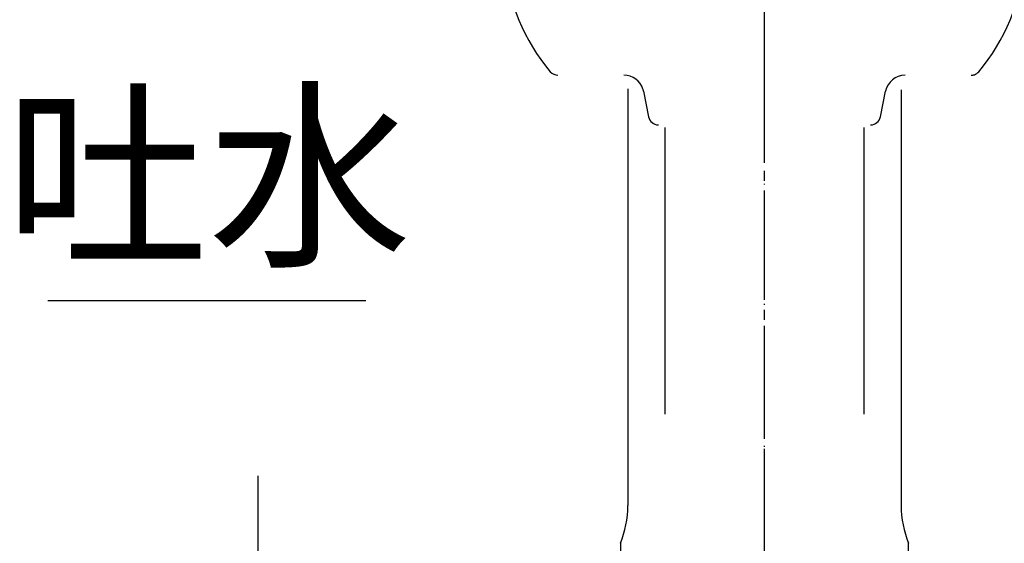
# Model space of a CAD drawing. Units: millimetres. Extents: x 0 to 630, y 0 to 891.
# Drawn here: x 125 to 224, y 463 to 516 of the extents above; entities that cross this region are included whole.
import ezdxf

# ---------------------------------------------------------------- set-up
doc = ezdxf.new("R2010")
doc.units = ezdxf.units.MM
doc.linetypes.add('DASH_CENTER', pattern=[14, 11, -1, 1, -1])
doc.linetypes.add('PHANTOM', pattern=[13, 10, -1, 0, -1, 0, -1])
doc.layers.add('1', color=7, linetype='Continuous')
doc.styles.add('CONVERTER_11', font='MS Mincho.ttf', dxfattribs={"width": 0.89})

# ---------------------------------------------------------------- blocks, each defined once
blk = doc.blocks.new('S80-2K', base_point=(404.174068882679, 589.4836660786355))
at = {"color": 7, "linetype": 'Continuous'}
for p, q in [((187.9309829852371, 508.3367164721046), (188.44865266632, 505.7483680666901)), ((211.7702062122647, 505.7483680666901), (212.2878758933476, 508.3367164721046))]:
    blk.add_line(p, q, dxfattribs=at)
for centre, radius, start, end in [((193.8704774042929, 523.1607029875646), 20.00000000000009, 185.0486028932374, 220.0128115088019), ((206.3483814742919, 523.1607029875646), 19.99999999999984, 319.9871884911977, 354.9513971067625), ((179.3183642045195, 510.9444842018282), 1.000000000000019, 220.0128115087969, 270), ((220.9004946740652, 510.9444842018282), 1.000000000000004, 289.0710156338104, 319.9871884911999), ((185.9698216338552, 507.9444842018282), 2.000000000000052, 17.59898293203877, 90), ((214.2490372447294, 507.9444842018282), 2, 90, 168.6900675259772), ((220.9004946740652, 510.9444842018282), 0.9999999999996021, 270, 289.0710156338104), ((185.9698216338552, 507.9444842018282), 1.999999999999924, 14.70720538509872, 17.59898293203877), ((185.9698216338552, 507.9444842018282), 2.000000000000092, 11.30993247402213, 14.70720538509872), ((189.4292333420109, 505.9444842018282), 0.9999999999999626, 191.3099324740148, 270), ((210.7896255365737, 505.9444842018282), 0.9999999999996021, 270, 348.6900675259862)]:
    blk.add_arc(centre, radius, start, end, dxfattribs=at)
blk = doc.blocks.new('85-66K', base_point=(444.2528601518117, 609.3005422584786))
at = {"layer": '1', "color": 7, "linetype": 'Continuous'}
for p, q in [((186.3594294392922, 508.5651966200575), (186.3594294392922, 466.6289681724006)), ((213.8594294392922, 508.4644377332785), (213.8594294392922, 466.6289681724004)), ((190.1094294392922, 475.8292971340078), (190.1094294392922, 504.6944743898348)), ((210.1094294392922, 504.6944743899423), (210.1094294392922, 475.8292971340078)), ((185.6094294392922, 462.8292971340078), (185.6094294392922, 450.8292971340078)), ((214.6094294392921, 450.8292971340078), (214.6094294392921, 462.8292971340078))]:
    blk.add_line(p, q, dxfattribs=at)
for centre, radius, start, end in [((176.3594294392922, 466.6289681724006), 10.00000000000006, 337.6683549907776, 0), ((223.8594294392922, 466.6289681724004), 10, 180, 202.3316450092209)]:
    blk.add_arc(centre, radius, start, end, dxfattribs=at)
blk = doc.blocks.new('85-30X-LH', base_point=(1015.312438806566, 832.9250181492125))
at = {"layer": '1', "color": 4, "linetype": 'PHANTOM'}
blk.add_line((200.1094294392922, 448.3292971340077), (200.1094294392921, 512.328506120022), dxfattribs=at)
blk.add_blockref('85-66K', (444.2528601518117, 609.3005422584786))
blk = doc.blocks.new('S80-80X-LH', base_point=(399.9048041022268, 223.9049340166656))
at = {"layer": '1', "color": 4, "linetype": 'PHANTOM'}
blk.add_line((200.1094294392921, 512.328506120022), (200.1094294392921, 562.822156332662), dxfattribs=at)

msp = doc.modelspace()

# ---------------------------------------------------------------- linework, layer by layer
at = {"color": 2, "linetype": 'DASH_CENTER'}
msp.add_line((149.1094294392918, 469.6292971340081), (149.1094294392918, 267.370389341227), dxfattribs=at)
at = {"layer": '1', "color": 2, "linetype": 'DASH_CENTER'}
msp.add_line((200.1094294392922, 375.3292971340081), (200.1094294392922, 566.5086078523032), dxfattribs=at)
at = {"layer": '1', "color": 2, "linetype": 'Continuous'}
msp.add_line((128, 487.2861255892842), (160, 487.2861255892842), dxfattribs=at)

# ---------------------------------------------------------------- block references
for name, p in [('S80-2K', (404.174068882679, 589.4836660786355)), ('85-30X-LH', (1015.312438806566, 832.9250181492125))]:
    msp.add_blockref(name, p)
at = {"layer": '1'}
msp.add_blockref('S80-80X-LH', (399.9048041022268, 223.9049340166656), dxfattribs=at)

# ---------------------------------------------------------------- texts
at = {"layer": '1', "color": 7, "insert": (144.1094294392922, 497.7861255892842), "char_height": 15, "attachment_point": 5, "style": 'CONVERTER_11'}
msp.add_mtext('吐水', dxfattribs=at)

doc.saveas('drawing.dxf')
